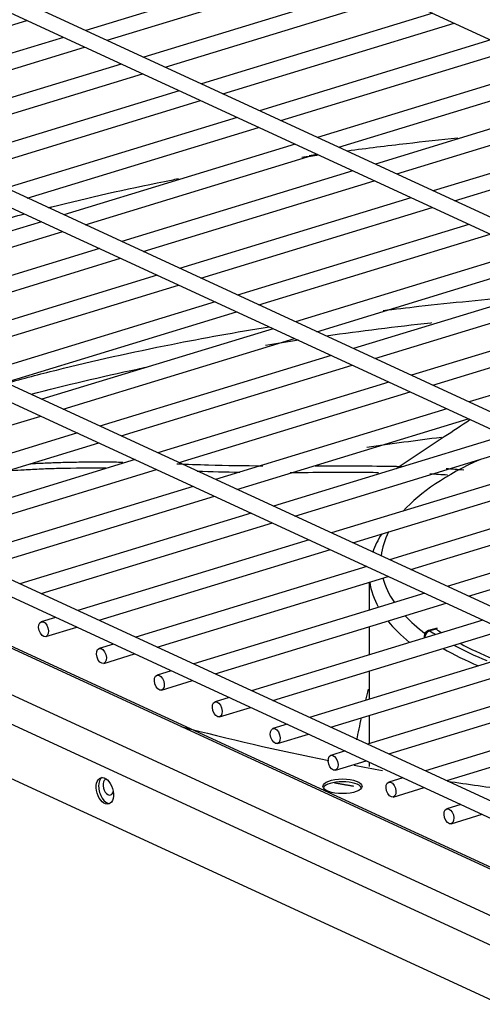
# Model space of a CAD drawing. Units: inches. Extents: x 0 to 8678, y 0 to 6189.
# Drawn here: x 4197 to 4268, y 5457 to 5609 of the extents above; entities that cross this region are included whole.
import ezdxf

# ---------------------------------------------------------------- set-up
doc = ezdxf.new("R2010")
doc.units = ezdxf.units.IN
doc.header["$MEASUREMENT"] = 0
doc.layers.add('LG-PRODUCT', color=3, linetype='Continuous')

msp = doc.modelspace()

# ---------------------------------------------------------------- linework, layer by layer
at = {"layer": 'LG-PRODUCT'}
for p, q in [((4159.21, 5656.34), (4477.17, 5509.67)), ((4439.2, 5499.94), (4121.24, 5646.61)), ((4120.24, 5644.43), (4438.19, 5497.76)), ((4400.22, 5488.03), (4082.27, 5634.7)), ((4081.26, 5632.52), (4399.22, 5485.85)), ((4361.25, 5476.12), (4043.3, 5622.79)), ((4042.29, 5620.61), (4360.24, 5473.95)), ((4242.59, 5617.88), (4207.05, 5607.03)), ((4210.33, 5605.52), (4245.85, 5616.37)), ((4251.49, 5613.78), (4215.95, 5602.92)), ((4219.23, 5601.41), (4254.75, 5612.27)), ((4162.45, 5597.71), (4197.98, 5608.57)), ((4260.39, 5609.67), (4224.85, 5598.81)), ((4228.13, 5597.31), (4263.65, 5608.16)), ((4203.61, 5605.97), (4168.08, 5595.12)), ((4269.29, 5605.57), (4233.75, 5594.71)), ((4171.35, 5593.61), (4206.88, 5604.46)), ((4237.03, 5593.2), (4272.55, 5604.05)), ((3982.51, 5603.33), (4305.01, 5454.56)), ((4303.34, 5472.95), (4023.26, 5602.15)), ((4212.51, 5601.87), (4176.98, 5591.01)), ((4278.19, 5601.46), (4242.65, 5590.6)), ((4302.68, 5451.07), (3980.18, 5599.84)), ((4022.25, 5599.97), (4302.33, 5470.77)), ((4180.25, 5589.5), (4215.78, 5600.36)), ((4245.93, 5589.1), (4281.45, 5599.95)), ((4293.56, 5466.96), (4012.44, 5596.64)), ((4293.87, 5467.13), (4013.64, 5596.4)), ((4221.41, 5597.76), (4185.88, 5586.91)), ((4287.09, 5597.35), (4251.55, 5586.5)), ((4189.15, 5585.4), (4224.68, 5596.25)), ((4254.83, 5584.99), (4290.35, 5595.84)), ((4230.31, 5593.66), (4194.78, 5582.8)), ((4295.99, 5593.25), (4260.45, 5582.39)), ((4198.05, 5581.29), (4233.58, 5592.15)), ((4263.73, 5580.88), (4299.25, 5591.74)), ((3980.18, 5591.49), (4302.68, 5442.73)), ((4239.21, 5589.55), (4203.68, 5578.7)), ((4206.95, 5577.19), (4242.48, 5588.04)), ((4248.11, 5585.45), (4212.58, 5574.59)), ((4215.85, 5573.08), (4251.38, 5583.94)), ((4257.01, 5581.34), (4221.48, 5570.49)), ((4224.75, 5568.98), (4260.28, 5579.83)), ((4200.24, 5577.64), (4164.71, 5566.79)), ((4265.91, 5577.23), (4230.38, 5566.38)), ((4167.98, 5565.28), (4203.51, 5576.13)), ((4233.65, 5564.87), (4269.18, 5575.72)), ((4209.14, 5573.54), (4173.61, 5562.68)), ((4274.81, 5573.13), (4239.28, 5562.27)), ((4176.88, 5561.17), (4212.41, 5572.03)), ((4242.55, 5560.76), (4278.08, 5571.62)), ((4218.04, 5569.43), (4182.51, 5558.58)), ((4185.78, 5557.07), (4221.31, 5567.92)), ((4283.71, 5569.02), (4248.18, 5558.17)), ((4251.45, 5556.66), (4286.98, 5567.51)), ((4226.94, 5565.33), (4191.41, 5554.47)), ((4292.61, 5564.92), (4257.08, 5554.06)), ((4194.68, 5552.96), (4230.21, 5563.82)), ((4260.36, 5552.55), (4295.88, 5563.41)), ((4235.84, 5561.22), (4200.31, 5550.37)), ((4301.51, 5560.81), (4265.98, 5549.96)), ((4203.58, 5548.86), (4239.11, 5559.71)), ((4244.74, 5557.12), (4209.21, 5546.26)), ((4212.48, 5544.75), (4248.01, 5555.61)), ((4253.64, 5553.01), (4218.11, 5542.16)), ((4221.38, 5540.65), (4256.91, 5551.5)), ((4262.54, 5548.9), (4227.01, 5538.05)), ((4164.61, 5536.95), (4200.14, 5547.8)), ((4230.28, 5536.54), (4265.81, 5547.39)), ((4205.76, 5545.21), (4170.23, 5534.35)), ((4173.51, 5532.84), (4209.04, 5543.7)), ((4271.44, 5544.8), (4235.91, 5533.94)), ((4239.18, 5532.43), (4274.71, 5543.29)), ((4214.66, 5541.1), (4179.13, 5530.25)), ((4280.34, 5540.69), (4244.81, 5529.84)), ((4182.41, 5528.74), (4217.94, 5539.59)), ((4248.08, 5528.33), (4283.61, 5539.18)), ((4223.56, 5537), (4188.03, 5526.14)), ((4289.24, 5536.59), (4253.71, 5525.73)), ((4191.31, 5524.63), (4226.84, 5535.49)), ((4256.98, 5524.22), (4292.51, 5535.08)), ((4232.46, 5532.89), (4196.93, 5522.04)), ((4200.21, 5520.53), (4235.74, 5531.38)), ((4298.14, 5532.48), (4262.61, 5521.63)), ((4265.88, 5520.12), (4301.41, 5530.97)), ((4241.36, 5528.78), (4205.83, 5517.93)), ((4209.11, 5516.42), (4244.64, 5527.28)), ((4250.26, 5524.68), (4214.73, 5513.82)), ((4218.01, 5512.31), (4253.54, 5523.17)), ((4250.59, 5522.27), (4250.59, 5517.95)), ((4259.16, 5520.57), (4223.64, 5509.72)), ((4226.91, 5508.21), (4262.44, 5519.07)), ((4202.39, 5516.88), (4200.21, 5516.21)), ((4268.06, 5516.47), (4232.54, 5505.61)), ((4200.91, 5513.92), (4205.66, 5515.37)), ((4235.81, 5504.1), (4271.34, 5514.96)), ((4250.59, 5515.44), (4250.59, 5511.13)), ((4261.04, 5515.2), (4259.7, 5514.84)), ((4259.94, 5514.8), (4259.7, 5514.84)), ((4260.92, 5515.07), (4259.94, 5514.8)), ((4260.92, 5515.07), (4261.05, 5515.2)), ((4259.04, 5513.97), (4259.04, 5513.71)), ((4259.04, 5513.97), (4259.15, 5513.8)), ((4259.15, 5513.8), (4259.15, 5513.74)), ((4211.29, 5512.77), (4209.11, 5512.11)), ((4276.96, 5512.36), (4241.44, 5501.51)), ((4209.81, 5509.81), (4214.56, 5511.26)), ((4244.71, 5500), (4280.24, 5510.85)), ((4220.19, 5508.67), (4218.01, 5508)), ((4250.59, 5508.62), (4250.59, 5504.3)), ((4218.71, 5505.71), (4223.46, 5507.16)), ((4285.86, 5508.26), (4250.34, 5497.4)), ((4253.61, 5495.89), (4289.14, 5506.75)), ((4229.09, 5504.56), (4226.91, 5503.89)), ((4294.76, 5504.15), (4259.24, 5493.3)), ((4227.61, 5501.6), (4232.36, 5503.05)), ((4262.51, 5491.79), (4298.04, 5502.64)), ((4250.59, 5501.79), (4250.59, 5497.48)), ((4237.99, 5500.46), (4235.81, 5499.79)), ((4236.51, 5497.49), (4241.26, 5498.95)), ((4246.89, 5496.35), (4244.71, 5495.68)), ((4245.41, 5493.39), (4250.16, 5494.84)), ((4250.59, 5494.64), (4250.59, 5493.98)), ((4255.79, 5492.24), (4253.61, 5491.58)), ((4254.31, 5489.28), (4259.06, 5490.73)), ((4264.69, 5488.14), (4262.51, 5487.47)), ((4263.21, 5485.18), (4267.96, 5486.63))]:
    msp.add_line(p, q, dxfattribs=at)
msp.add_arc((4259.94, 5513.97), 0.9, 105.0653, 180, dxfattribs=at)
for centre, major_axis, ratio, start_param, end_param in [((4318.09, 5525.32), (-65.7, 0), 0.375419, 5.586943, 5.957805), ((4318.09, 5525.32), (-65.7, 0), 0.375419, 6.091977, 6.242823), ((4318.09, 5523.65), (67.5, 0), 0.375419, 2.901212, 3.012615), ((4318.09, 5523.65), (67.5, 0), 0.375419, 3.195087, 3.350356), ((4318.09, 5525.32), (-65.7, 0), 0.375419, 0.09775, 0.253176), ((4318.09, 5523.65), (67.5, 0), 0.375419, 3.434962, 3.574216), ((4318.09, 5525.32), (-65.7, 0), 0.375419, 0.338427, 0.457913), ((4259.94, 5513.97), (-0.502, -0.747), 0.809276, 3.834906, 5.405702), ((4318.09, 5526.99), (-66.6, 0), 0.375419, 0.509185, 0.534869), ((4318.09, 5526.99), (65.4, 0), 0.375419, 3.648698, 3.673721), ((4318.09, 5526.16), (67.5, 0), 0.375419, 3.73011, 3.862337), ((4318.09, 5526.99), (-66.6, 0), 0.375419, 0.6132, 0.734889), ((4318.09, 5526.99), (65.4, 0), 0.375419, 3.753509, 3.878562), ((4210.35, 5490.33), (-0.61, 2.01), 0.585049, 0.159025, 1.089532), ((4210.5, 5490.8), (0.37, -1.21), 0.585049, 3.014723, 6.283185), ((4210.35, 5490.33), (-0.61, 2.01), 0.585049, 1.089511, 2.982498), ((4246.5, 5490.49), (-3, 0), 0.375419, 3.340417, 6.084293), ((4210.5, 5490.8), (0.37, -1.21), 0.585049, 0, 0.800111)]:
    msp.add_ellipse(centre, major_axis=major_axis, ratio=ratio, start_param=start_param, end_param=end_param, dxfattribs=at)
for centre, major_axis, ratio in [((4200.56, 5515.06), (-0.35, 1.15), 0.585049), ((4209.46, 5510.96), (-0.35, 1.15), 0.585049), ((4218.36, 5506.85), (-0.35, 1.15), 0.585049), ((4227.26, 5502.75), (-0.35, 1.15), 0.585049), ((4236.16, 5498.64), (-0.35, 1.15), 0.585049), ((4245.06, 5494.54), (-0.35, 1.15), 0.585049), ((4209.98, 5490.22), (-0.61, 2.01), 0.585049), ((4246.5, 5490.93), (-3, 0), 0.375419), ((4253.96, 5490.43), (-0.35, 1.15), 0.585049), ((4262.86, 5486.32), (-0.35, 1.15), 0.585049)]:
    msp.add_ellipse(centre, major_axis=major_axis, ratio=ratio, dxfattribs=at)
for points, knots in [([(4247.28, 5588.55), (4250.27, 5588.95), (4255.88, 5589.65), (4261.57, 5590.27), (4264.21, 5590.53)], [0, 0, 0, 0, 0.539076, 1, 1, 1, 1]), ([(4201.3, 5579.81), (4201.48, 5579.85), (4207.25, 5581.31), (4213.9, 5582.81), (4220.56, 5584.13), (4221.28, 5584.27)], [0, 0, 0, 0, 0.029017, 0.895192, 1, 1, 1, 1]), ([(4163.15, 5567.49), (4165.6, 5568.5), (4172.77, 5571.28), (4182.97, 5574.71), (4192.22, 5577.4), (4196.28, 5578.5), (4197.62, 5578.86)], [0, 0, 0, 0, 0.236658, 0.674103, 0.892826, 1, 1, 1, 1]), ([(4252.74, 5564.01), (4254.56, 5564.23), (4261.47, 5565.05), (4268.49, 5565.73), (4273.69, 5566.15)], [0, 0, 0, 0, 0.264635, 1, 1, 1, 1]), ([(4194.9, 5552.87), (4197.41, 5553.56), (4205.58, 5555.7), (4218.94, 5558.68), (4230.14, 5560.69), (4235.25, 5561.52)], [0, 0, 0, 0, 0.199834, 0.641676, 1, 1, 1, 1]), ([(4244.05, 5560.13), (4249.32, 5560.88), (4254.66, 5561.55), (4260.11, 5562.14), (4260.15, 5562.14), (4260.19, 5562.15)], [0, 0, 0, 0, 0.992523, 0.992523, 1, 1, 1, 1]), ([(4198.66, 5551.16), (4203.95, 5552.54), (4209.41, 5553.83), (4215.46, 5555.12), (4215.92, 5555.22), (4216.37, 5555.31)], [0, 0, 0, 0, 0.925201, 0.925201, 1, 1, 1, 1]), ([(4266.09, 5547.21), (4264.78, 5546.33), (4261, 5543.83), (4257.22, 5541.33), (4254.76, 5539.71)], [0, 0, 0, 0, 0.34807, 1, 1, 1, 1]), ([(4198.46, 5540.47), (4198.55, 5540.48), (4199.44, 5540.53), (4201.12, 5540.62), (4203.66, 5540.71), (4205.88, 5540.74), (4207.79, 5540.77), (4209.49, 5540.77), (4211.14, 5540.75), (4212.3, 5540.74), (4212.73, 5540.73)], [0, 0, 0, 0, 0.01987, 0.187184, 0.356042, 0.554345, 0.654312, 0.756503, 0.910314, 1, 1, 1, 1]), ([(4234.26, 5540.11), (4231.45, 5540.13), (4228.67, 5540.17), (4224.28, 5540.29), (4222.65, 5540.36), (4221.03, 5540.43)], [0, 0, 0, 0, 0.624936, 0.624936, 1, 1, 1, 1]), ([(4210.16, 5539.78), (4207.73, 5539.81), (4204.4, 5539.78), (4200.65, 5539.67), (4198.89, 5539.57), (4197.37, 5539.5), (4195.65, 5539.39), (4194.14, 5539.28), (4193.29, 5539.21), (4193.08, 5539.19)], [0, 0, 0, 0, 0.4249, 0.581158, 0.658387, 0.735034, 0.849023, 0.961996, 1, 1, 1, 1]), ([(4252.01, 5539.1), (4251.49, 5539.1), (4249.35, 5539.12), (4245.26, 5539.12), (4241.26, 5539.1), (4238.89, 5539.09), (4238.46, 5539.09)], [0, 0, 0, 0, 0.113032, 0.475383, 0.904118, 1, 1, 1, 1]), ([(4255.61, 5540.01), (4255.08, 5540.02), (4254.54, 5540.03), (4250.08, 5540.11), (4246.17, 5540.1), (4242.31, 5540.1)], [0, 0, 0, 0, 0.120473, 0.120473, 1, 1, 1, 1])]:
    msp.add_open_spline(points, degree=3, knots=knots, dxfattribs=at)
for points, degree in [([(4240.25, 5587.55), (4241.12, 5587.68), (4242, 5587.81), (4242.88, 5587.93)], 3), ([(4242.69, 5587.98), (4242.24, 5587.91), (4241.8, 5587.85), (4241.36, 5587.79)], 3), ([(4234.69, 5558.71), (4236.37, 5558.98), (4238.07, 5559.25), (4239.77, 5559.51)], 3), ([(4261.69, 5544.51), (4257.84, 5544.03), (4254.01, 5543.52), (4250.23, 5542.98)], 3), ([(4230.73, 5539.13), (4228.53, 5539.16), (4226.34, 5539.21), (4224.15, 5539.29)], 3), ([(4262.64, 5538.73), (4261.73, 5538.79), (4260.82, 5538.84), (4259.9, 5538.89)], 3), ([(4265.13, 5539.5), (4264.23, 5539.58), (4263.34, 5539.65), (4262.44, 5539.71)], 3), ([(4250.07, 5504.16), (4250.21, 5504.71), (4250.35, 5505.27), (4250.5, 5505.82)], 3), ([(4248.72, 5498.04), (4248.93, 5499.17), (4249.17, 5500.31), (4249.42, 5501.44)], 3), ([(4221.64, 5500.13), (4228.93, 5498.2), (4236.51, 5496.46), (4244.38, 5494.91)], 3), ([(4248.28, 5494.16), (4249.72, 5493.89), (4251.17, 5493.63), (4252.63, 5493.37)], 3), ([(4248.23, 5490.91), (4246.74, 5491.17), (4245.27, 5491.43)], 2), ([(4262.62, 5491.72), (4265.76, 5491.24), (4268.94, 5490.79), (4272.14, 5490.37)], 3)]:
    msp.add_open_spline(points, degree=degree, dxfattribs=at)

doc.saveas('drawing.dxf')
